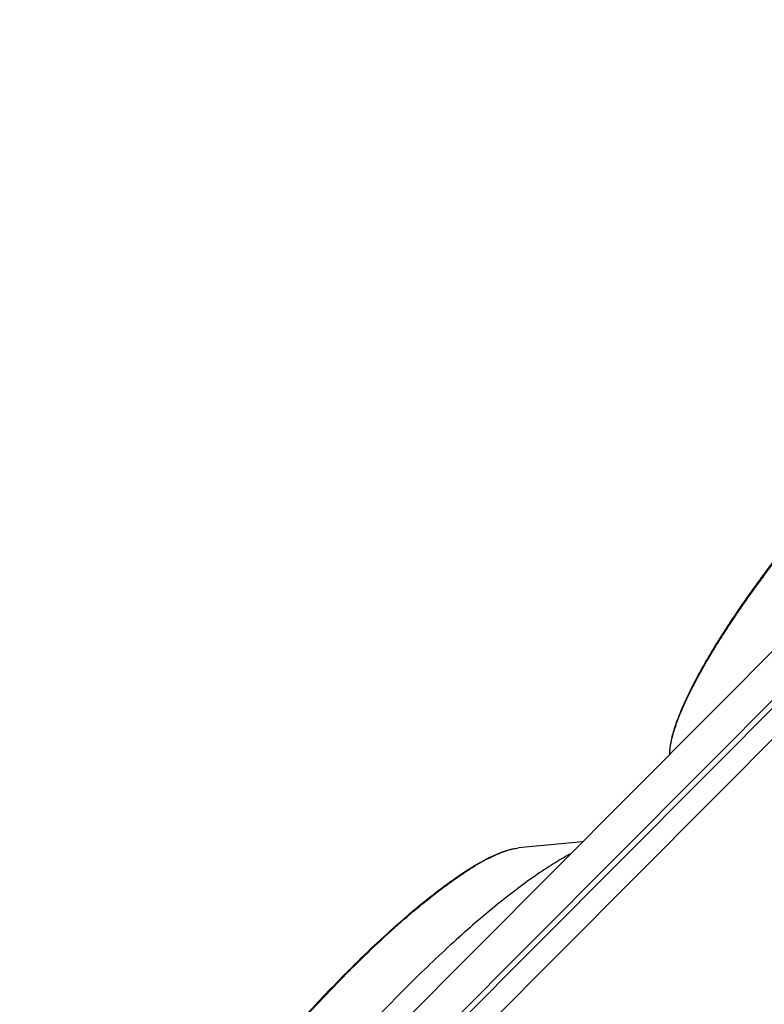
# Model space of a CAD drawing. Extents: x 4 to 202, y 3 to 290.
# Drawn here: x 42 to 58, y 102 to 123 of the extents above; entities that cross this region are included whole.
import ezdxf

# ---------------------------------------------------------------- set-up
doc = ezdxf.new("R2010")
doc.units = 0
doc.header["$LTSCALE"] = 19.36
doc.layers.get('0').update_dxf_attribs({"linetype": 'CONTINUOUS'})
doc.layers.add('ALL_FEATURES', color=7, linetype='CONTINUOUS')

msp = doc.modelspace()

# ---------------------------------------------------------------- linework, layer by layer
at = {"color": 7, "linetype": 'CONTINUOUS'}
for p, q in [((54.3663, 105.2235), (53.0008, 105.092)), ((49.3546, 102.4569), (49.3669, 102.4693))]:
    msp.add_line(p, q, dxfattribs=at)
at = {"color": 9, "linetype": 'CONTINUOUS'}
msp.add_line((49.366, 102.4465), (49.3774, 102.4579), dxfattribs=at)
msp.add_arc((59.8331, 106.5114), 3.6762, 161.45604, 162.01225, dxfattribs=at)
at = {"color": 7, "linetype": 'CONTINUOUS'}
for points, knots in [([(56.2251, 107.0915), (56.2264, 107.1773), (56.2505, 107.3646), (56.33, 107.6616), (56.4545, 107.9976), (56.6224, 108.3712), (56.8326, 108.7795), (57.1801, 109.3888), (57.7059, 110.2035), (58.4375, 111.2136), (59.262, 112.2482), (60.145, 113.2635), (60.7634, 113.9157), (61.0766, 114.2302)], [0, 0, 0, 0, 0.0294638, 0.0644952, 0.1054537, 0.1524085, 0.2051016, 0.2631545, 0.3932701, 0.5379252, 0.6914094, 0.8475375, 1, 1, 1, 1]), ([(49.3669, 102.4693), (49.7262, 102.8297), (50.2611, 103.3378), (50.9811, 103.9471), (51.4686, 104.3235), (51.9163, 104.6307), (52.3183, 104.8646), (52.6278, 105.0034), (52.8502, 105.0693), (52.9524, 105.0874), (53.0008, 105.092)], [0, 0, 0, 0, 0.3367484, 0.4876992, 0.6240798, 0.7441587, 0.8467061, 0.9315762, 0.9677751, 1, 1, 1, 1]), ([(54.108, 104.9662), (53.9861, 104.9007), (53.7322, 104.7514), (53.3433, 104.4926), (52.926, 104.1872), (52.3153, 103.7043), (51.5117, 103.0024), (50.8792, 102.3927), (50.5541, 102.0662)], [0, 0, 0, 0, 0.0901984, 0.1919233, 0.3045609, 0.427333, 0.6995057, 1, 1, 1, 1]), ([(44.5031, 95.3182), (44.5044, 95.404), (44.5285, 95.5914), (44.608, 95.8883), (44.7325, 96.2244), (44.9004, 96.5979), (45.1106, 97.0063), (45.4581, 97.6155), (45.9839, 98.4302), (46.7155, 99.4404), (47.54, 100.4749), (48.423, 101.4903), (49.0414, 102.1424), (49.3546, 102.4569)], [0, 0, 0, 0, 0.0294638, 0.0644952, 0.1054537, 0.1524085, 0.2051016, 0.2631545, 0.3932701, 0.5379252, 0.6914094, 0.8475375, 1, 1, 1, 1]), ([(46.7431, 97.5691), (47.0206, 97.9578), (47.6063, 98.7385), (48.5399, 99.884), (49.5247, 101.0016), (50.2088, 101.7194), (50.5541, 102.0662)], [0, 0, 0, 0, 0.2428418, 0.4960119, 0.7511951, 1, 1, 1, 1])]:
    msp.add_open_spline(points, degree=3, knots=knots, dxfattribs=at)
at = {"color": 9, "linetype": 'CONTINUOUS'}
for points, knots in [([(56.3477, 107.6806), (56.3807, 107.779), (56.4595, 107.9859), (56.6617, 108.4363), (56.9968, 109.0592), (57.4945, 109.8587), (58.0915, 110.7186), (58.7693, 111.6118), (59.5069, 112.5101), (60.2811, 113.3853), (60.8175, 113.9477), (61.088, 114.2197)], [0, 0, 0, 0, 0.0383478, 0.081664, 0.1822316, 0.2991982, 0.42927, 0.5686288, 0.71311, 0.8583545, 1, 1, 1, 1]), ([(56.2498, 107.3139), (56.2545, 107.3399), (56.2777, 107.4522), (56.3093, 107.5627), (56.3365, 107.6467)], [0, 0, 0, 0, 0.2300144, 1, 1, 1, 1]), ([(56.2253, 107.0904), (56.2256, 107.1077), (56.229, 107.1827), (56.2393, 107.2572), (56.2498, 107.3139)], [0, 0, 0, 0, 0.231119, 1, 1, 1, 1]), ([(49.3774, 102.4579), (49.7394, 102.8216), (50.2783, 103.3342), (51.0034, 103.9488), (51.4934, 104.3278), (51.9418, 104.6363), (52.3412, 104.8694), (52.6452, 105.0065), (52.8593, 105.0705), (52.9557, 105.0877), (53.0008, 105.092)], [0, 0, 0, 0, 0.3398422, 0.492064, 0.6293955, 0.7499237, 0.8521996, 0.9354224, 0.9699591, 1, 1, 1, 1]), ([(44.6257, 95.9073), (44.6587, 96.0058), (44.7375, 96.2126), (44.9397, 96.663), (45.2748, 97.2859), (45.7725, 98.0854), (46.3695, 98.9454), (47.0473, 99.8385), (47.7849, 100.7369), (48.5591, 101.6121), (49.0955, 102.1745), (49.366, 102.4465)], [0, 0, 0, 0, 0.0383478, 0.081664, 0.1822316, 0.2991982, 0.42927, 0.5686288, 0.71311, 0.8583545, 1, 1, 1, 1])]:
    msp.add_open_spline(points, degree=3, knots=knots, dxfattribs=at)
at = {"layer": 'ALL_FEATURES', "color": 7, "linetype": 'CONTINUOUS'}
for p, q in [((71.8292, 122.7628), (42.3568, 93.1615)), ((46.8515, 96.6319), (70.3394, 120.2226)), ((47.5782, 96.5264), (70.5565, 119.6052))]:
    msp.add_line(p, q, dxfattribs=at)
at = {"layer": 'ALL_FEATURES', "color": 9, "linetype": 'CONTINUOUS'}
msp.add_line((70.4566, 120.171), (46.9687, 96.5803), dxfattribs=at)

doc.saveas('drawing.dxf')
